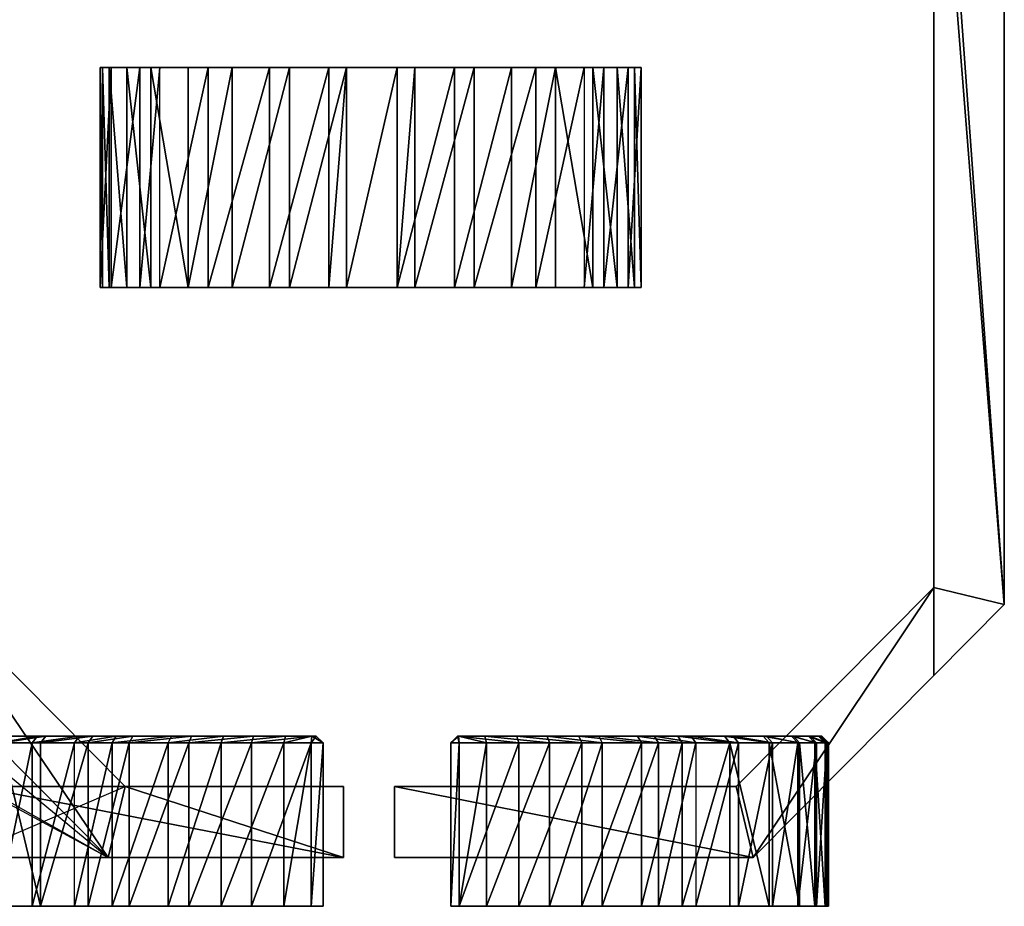
# Model space of a CAD drawing. Units: metres. Extents: x -0.43 to 0.61, y -1.47 to -0.43.
# Drawn here: x -0.07 to 0.61, y -1.47 to -0.86 of the extents above; entities that cross this region are included whole.
import ezdxf

# ---------------------------------------------------------------- set-up
doc = ezdxf.new("R2010")
doc.units = ezdxf.units.M

msp = doc.modelspace()

# ---------------------------------------------------------------- linework, layer by layer
for points in [[(0.559204, -0.591508, -2.009583), (0.608007, -1.261348, -2.009583), (0.559204, -0.64651, -2.009583)], [(0.608007, -0.640616, -2.009583), (0.608007, -1.261348, -2.009583), (0.559204, -0.591508, -2.009583)], [(0.559204, -0.591508, -2.53), (0.608007, -1.261348, -2.53), (0.559204, -0.591508, -2.009583)], [(0.608007, -1.261348, -2.009583), (0.608007, -1.261348, -2.53), (0.559204, -0.591508, -2.009583)], [(0.608007, -1.261348, -2.53), (0.559204, -0.591508, -2.53), (0.608007, -1.261348, -2.009583)], [(0.559204, -0.591508, -2.009583), (0.559204, -0.591508, -2.53), (0.608007, -1.261348, -2.009583)], [(0.559204, -0.591508, -4.185), (0.608007, -1.261348, -4.161667), (0.559204, -0.591508, -2.53)], [(0.608007, -1.261348, -2.53), (0.608007, -1.261348, -4.161667), (0.559204, -0.591508, -2.53)], [(0.608007, -1.261348, -4.161667), (0.559204, -0.591508, -4.185), (0.608007, -1.261348, -2.53)], [(0.559204, -0.591508, -2.53), (0.559204, -0.591508, -4.185), (0.608007, -1.261348, -2.53)], [(0.559204, -0.591508, -4.185), (0.608007, -1.261348, -4.161667), (0.559204, -0.64651, -4.185)], [(0.608007, -0.640616, -4.161667), (0.608007, -1.261348, -4.161667), (0.559204, -0.591508, -4.185)], [(0.559204, -0.64651, -2.009583), (0.608007, -1.261348, -2.009583), (0.559204, -1.249562, -2.009583)], [(0.559204, -0.64651, -2.53), (0.608007, -1.261348, -2.53), (0.559204, -0.64651, -2.009583)], [(0.608007, -1.261348, -2.009583), (0.608007, -1.261348, -2.53), (0.559204, -0.64651, -2.009583)], [(0.559204, -1.249562, -2.53), (0.559204, -0.64651, -2.53), (0.559204, -1.249562, -2.009583)], [(0.559204, -0.64651, -2.009583), (0.559204, -0.64651, -2.53), (0.559204, -1.249562, -2.009583)], [(0.608007, -1.261348, -2.53), (0.559204, -0.64651, -2.53), (0.608007, -1.261348, -2.009583)], [(0.559204, -0.64651, -2.009583), (0.559204, -0.64651, -2.53), (0.608007, -1.261348, -2.009583)], [(0.559204, -0.64651, -4.185), (0.608007, -1.261348, -4.161667), (0.559204, -0.64651, -2.53)], [(0.608007, -1.261348, -2.53), (0.608007, -1.261348, -4.161667), (0.559204, -0.64651, -2.53)], [(0.559204, -1.249562, -4.185), (0.559204, -0.64651, -4.185), (0.559204, -1.249562, -2.53)], [(0.559204, -0.64651, -2.53), (0.559204, -0.64651, -4.185), (0.559204, -1.249562, -2.53)], [(0.608007, -1.261348, -4.161667), (0.559204, -0.64651, -4.185), (0.608007, -1.261348, -2.53)], [(0.559204, -0.64651, -2.53), (0.559204, -0.64651, -4.185), (0.608007, -1.261348, -2.53)], [(0.559204, -0.64651, -4.185), (0.608007, -1.261348, -4.161667), (0.559204, -1.249562, -4.185)], [(0.608007, -0.640616, -2.53), (0.608007, -1.261348, -2.53), (0.608007, -0.640616, -2.009583)], [(0.608007, -1.261348, -2.009583), (0.608007, -1.261348, -2.53), (0.608007, -0.640616, -2.009583)], [(0.608007, -0.640616, -4.161667), (0.608007, -1.261348, -4.161667), (0.608007, -0.640616, -2.53)], [(0.608007, -1.261348, -2.53), (0.608007, -1.261348, -4.161667), (0.608007, -0.640616, -2.53)], [(-0.016995, -0.889998, -4.016726), (-0.015475, -1.042028, -2.084407), (-0.016995, -1.042028, -4.016726)], [(-0.015475, -0.889998, -2.084407), (-0.015475, -1.042028, -2.084407), (-0.016995, -0.889998, -4.016726)], [(-0.009394, -0.889998, -4.053213), (-0.016995, -1.042028, -4.016726), (-0.009394, -1.042028, -4.053213)], [(-0.016995, -0.889998, -4.016726), (-0.016995, -1.042028, -4.016726), (-0.009394, -0.889998, -4.053213)], [(-0.016995, -0.889998, -4.016726), (0.352436, -0.889998, -4.048652), (-0.009394, -0.889998, -4.053213)], [(-0.016995, -0.889998, -4.016726), (0.356997, -0.889998, -4.028888), (0.352436, -0.889998, -4.048652)], [(-0.016995, -0.889998, -4.016726), (0.356997, -0.889998, -2.084407), (0.356997, -0.889998, -4.028888)], [(-0.015475, -0.889998, -2.084407), (0.356997, -0.889998, -2.084407), (-0.016995, -0.889998, -4.016726)], [(-0.015475, -0.889998, -2.084407), (-0.010914, -1.042028, -2.064643), (-0.015475, -1.042028, -2.084407)], [(-0.010914, -0.889998, -2.064643), (-0.010914, -1.042028, -2.064643), (-0.015475, -0.889998, -2.084407)], [(-0.015475, -0.889998, -2.084407), (0.347876, -0.889998, -2.052481), (0.356997, -0.889998, -2.084407)], [(-0.010914, -0.889998, -2.064643), (0.347876, -0.889998, -2.052481), (-0.015475, -0.889998, -2.084407)], [(-0.010914, -0.889998, -2.064643), (0.001248, -1.042028, -2.035757), (-0.010914, -1.042028, -2.064643)], [(0.001248, -0.889998, -2.035757), (0.001248, -1.042028, -2.035757), (-0.010914, -0.889998, -2.064643)], [(0.001248, -0.889998, -2.035757), (0.347876, -0.889998, -2.052481), (-0.010914, -0.889998, -2.064643)], [(0.01037, -0.889998, -4.09426), (-0.009394, -1.042028, -4.053213), (0.01037, -1.042028, -4.09426)], [(-0.009394, -0.889998, -4.053213), (-0.009394, -1.042028, -4.053213), (0.01037, -0.889998, -4.09426)], [(-0.009394, -0.889998, -4.053213), (0.340274, -0.889998, -4.077538), (0.01037, -0.889998, -4.09426)], [(-0.009394, -0.889998, -4.053213), (0.352436, -0.889998, -4.048652), (0.340274, -0.889998, -4.077538)], [(0.001248, -0.889998, -2.035757), (0.017971, -1.042028, -2.008392), (0.001248, -1.042028, -2.035757)], [(0.017971, -0.889998, -2.008392), (0.017971, -1.042028, -2.008392), (0.001248, -0.889998, -2.035757)], [(0.001248, -0.889998, -2.035757), (0.331152, -0.889998, -2.019034), (0.347876, -0.889998, -2.052481)], [(0.017971, -0.889998, -2.008392), (0.331152, -0.889998, -2.019034), (0.001248, -0.889998, -2.035757)], [(0.024052, -0.889998, -4.112504), (0.01037, -1.042028, -4.09426), (0.024052, -1.042028, -4.112504)], [(0.01037, -0.889998, -4.09426), (0.01037, -1.042028, -4.09426), (0.024052, -0.889998, -4.112504)], [(0.01037, -0.889998, -4.09426), (0.323551, -0.889998, -4.104903), (0.024052, -0.889998, -4.112504)], [(0.01037, -0.889998, -4.09426), (0.340274, -0.889998, -4.077538), (0.323551, -0.889998, -4.104903)], [(0.017971, -0.889998, -2.008392), (0.043816, -1.042028, -1.981027), (0.017971, -1.042028, -2.008392)], [(0.043816, -0.889998, -1.981027), (0.043816, -1.042028, -1.981027), (0.017971, -0.889998, -2.008392)], [(0.017971, -0.889998, -2.008392), (0.317469, -0.889998, -2.00079), (0.331152, -0.889998, -2.019034)], [(0.043816, -0.889998, -1.981027), (0.317469, -0.889998, -2.00079), (0.017971, -0.889998, -2.008392)], [(0.024052, -1.042028, -4.112504), (0.057499, -0.889998, -4.14291), (0.057499, -1.042028, -4.14291)], [(0.024052, -0.889998, -4.112504), (0.057499, -0.889998, -4.14291), (0.024052, -1.042028, -4.112504)], [(0.024052, -0.889998, -4.112504), (0.297706, -0.889998, -4.132268), (0.057499, -0.889998, -4.14291)], [(0.024052, -0.889998, -4.112504), (0.323551, -0.889998, -4.104903), (0.297706, -0.889998, -4.132268)], [(0.043816, -1.042028, -1.981027), (0.074222, -0.889998, -1.959743), (0.074222, -1.042028, -1.959743)], [(0.043816, -0.889998, -1.981027), (0.074222, -0.889998, -1.959743), (0.043816, -1.042028, -1.981027)], [(0.043816, -0.889998, -1.981027), (0.284023, -0.889998, -1.970384), (0.317469, -0.889998, -2.00079)], [(0.074222, -0.889998, -1.959743), (0.284023, -0.889998, -1.970384), (0.043816, -0.889998, -1.981027)], [(0.057499, -1.042028, -4.14291), (0.100067, -0.889998, -4.165715), (0.100067, -1.042028, -4.165715)], [(0.057499, -0.889998, -4.14291), (0.100067, -0.889998, -4.165715), (0.057499, -1.042028, -4.14291)], [(0.057499, -0.889998, -4.14291), (0.2673, -0.889998, -4.153553), (0.100067, -0.889998, -4.165715)], [(0.057499, -0.889998, -4.14291), (0.297706, -0.889998, -4.132268), (0.2673, -0.889998, -4.153553)], [(0.074222, -1.042028, -1.959743), (0.11375, -0.889998, -1.943019), (0.11375, -1.042028, -1.943019)], [(0.074222, -0.889998, -1.959743), (0.11375, -0.889998, -1.943019), (0.074222, -1.042028, -1.959743)], [(0.074222, -0.889998, -1.959743), (0.241455, -0.889998, -1.94758), (0.284023, -0.889998, -1.970384)], [(0.11375, -0.889998, -1.943019), (0.241455, -0.889998, -1.94758), (0.074222, -0.889998, -1.959743)], [(0.100067, -1.042028, -4.165715), (0.141115, -0.889998, -4.176357), (0.141115, -1.042028, -4.176357)], [(0.100067, -0.889998, -4.165715), (0.141115, -0.889998, -4.176357), (0.100067, -1.042028, -4.165715)], [(0.100067, -0.889998, -4.165715), (0.227772, -0.889998, -4.170275), (0.141115, -0.889998, -4.176357)], [(0.100067, -0.889998, -4.165715), (0.2673, -0.889998, -4.153553), (0.227772, -0.889998, -4.170275)], [(0.11375, -1.042028, -1.943019), (0.153277, -0.889998, -1.935418), (0.153277, -1.042028, -1.935418)], [(0.11375, -0.889998, -1.943019), (0.153277, -0.889998, -1.935418), (0.11375, -1.042028, -1.943019)], [(0.11375, -0.889998, -1.943019), (0.200407, -0.889998, -1.936938), (0.241455, -0.889998, -1.94758)], [(0.153277, -0.889998, -1.935418), (0.200407, -0.889998, -1.936938), (0.11375, -0.889998, -1.943019)], [(0.141115, -1.042028, -4.176357), (0.153277, -0.889998, -4.177877), (0.153277, -1.042028, -4.177877)], [(0.141115, -0.889998, -4.176357), (0.153277, -0.889998, -4.177877), (0.141115, -1.042028, -4.176357)], [(0.141115, -0.889998, -4.176357), (0.227772, -0.889998, -4.170275), (0.153277, -0.889998, -4.177877)], [(0.153277, -1.042028, -1.935418), (0.188244, -0.889998, -1.935418), (0.188244, -1.042028, -1.935418)], [(0.153277, -0.889998, -1.935418), (0.188244, -0.889998, -1.935418), (0.153277, -1.042028, -1.935418)], [(0.153277, -1.042028, -4.177877), (0.188244, -0.889998, -4.177877), (0.188244, -1.042028, -4.177877)], [(0.153277, -0.889998, -4.177877), (0.188244, -0.889998, -4.177877), (0.153277, -1.042028, -4.177877)], [(0.153277, -0.889998, -4.177877), (0.227772, -0.889998, -4.170275), (0.188244, -0.889998, -4.177877)], [(0.153277, -0.889998, -1.935418), (0.188244, -0.889998, -1.935418), (0.200407, -0.889998, -1.936938)], [(0.188244, -1.042028, -1.935418), (0.200407, -0.889998, -1.936938), (0.200407, -1.042028, -1.936938)], [(0.188244, -0.889998, -1.935418), (0.200407, -0.889998, -1.936938), (0.188244, -1.042028, -1.935418)], [(0.188244, -1.042028, -4.177877), (0.227772, -0.889998, -4.170275), (0.227772, -1.042028, -4.170275)], [(0.188244, -0.889998, -4.177877), (0.227772, -0.889998, -4.170275), (0.188244, -1.042028, -4.177877)], [(0.200407, -1.042028, -1.936938), (0.241455, -0.889998, -1.94758), (0.241455, -1.042028, -1.94758)], [(0.200407, -0.889998, -1.936938), (0.241455, -0.889998, -1.94758), (0.200407, -1.042028, -1.936938)], [(0.227772, -1.042028, -4.170275), (0.2673, -0.889998, -4.153553), (0.2673, -1.042028, -4.153553)], [(0.227772, -0.889998, -4.170275), (0.2673, -0.889998, -4.153553), (0.227772, -1.042028, -4.170275)], [(0.241455, -1.042028, -1.94758), (0.284023, -0.889998, -1.970384), (0.284023, -1.042028, -1.970384)], [(0.241455, -0.889998, -1.94758), (0.284023, -0.889998, -1.970384), (0.241455, -1.042028, -1.94758)], [(0.2673, -1.042028, -4.153553), (0.297706, -0.889998, -4.132268), (0.297706, -1.042028, -4.132268)], [(0.2673, -0.889998, -4.153553), (0.297706, -0.889998, -4.132268), (0.2673, -1.042028, -4.153553)], [(0.284023, -1.042028, -1.970384), (0.317469, -0.889998, -2.00079), (0.317469, -1.042028, -2.00079)], [(0.284023, -0.889998, -1.970384), (0.317469, -0.889998, -2.00079), (0.284023, -1.042028, -1.970384)], [(0.297706, -0.889998, -4.132268), (0.323551, -1.042028, -4.104903), (0.297706, -1.042028, -4.132268)], [(0.323551, -0.889998, -4.104903), (0.323551, -1.042028, -4.104903), (0.297706, -0.889998, -4.132268)], [(0.331152, -0.889998, -2.019034), (0.317469, -1.042028, -2.00079), (0.331152, -1.042028, -2.019034)], [(0.317469, -0.889998, -2.00079), (0.317469, -1.042028, -2.00079), (0.331152, -0.889998, -2.019034)], [(0.323551, -0.889998, -4.104903), (0.340274, -1.042028, -4.077538), (0.323551, -1.042028, -4.104903)], [(0.340274, -0.889998, -4.077538), (0.340274, -1.042028, -4.077538), (0.323551, -0.889998, -4.104903)], [(0.347876, -0.889998, -2.052481), (0.331152, -1.042028, -2.019034), (0.347876, -1.042028, -2.052481)], [(0.331152, -0.889998, -2.019034), (0.331152, -1.042028, -2.019034), (0.347876, -0.889998, -2.052481)], [(0.340274, -0.889998, -4.077538), (0.352436, -1.042028, -4.048652), (0.340274, -1.042028, -4.077538)], [(0.352436, -0.889998, -4.048652), (0.352436, -1.042028, -4.048652), (0.340274, -0.889998, -4.077538)], [(0.356997, -0.889998, -2.084407), (0.347876, -1.042028, -2.052481), (0.356997, -1.042028, -2.084407)], [(0.347876, -0.889998, -2.052481), (0.347876, -1.042028, -2.052481), (0.356997, -0.889998, -2.084407)], [(0.352436, -0.889998, -4.048652), (0.356997, -1.042028, -4.028888), (0.352436, -1.042028, -4.048652)], [(0.356997, -0.889998, -4.028888), (0.356997, -1.042028, -4.028888), (0.352436, -0.889998, -4.048652)], [(0.356997, -0.889998, -4.028888), (0.356997, -1.042028, -2.084407), (0.356997, -1.042028, -4.028888)], [(0.356997, -0.889998, -2.084407), (0.356997, -1.042028, -2.084407), (0.356997, -0.889998, -4.028888)], [(-0.016995, -1.042028, -4.016726), (0.352436, -1.042028, -4.048652), (-0.009394, -1.042028, -4.053213)], [(-0.016995, -1.042028, -4.016726), (0.356997, -1.042028, -4.028888), (0.352436, -1.042028, -4.048652)], [(-0.016995, -1.042028, -4.016726), (0.356997, -1.042028, -2.084407), (0.356997, -1.042028, -4.028888)], [(-0.015475, -1.042028, -2.084407), (0.356997, -1.042028, -2.084407), (-0.016995, -1.042028, -4.016726)], [(-0.015475, -1.042028, -2.084407), (0.347876, -1.042028, -2.052481), (0.356997, -1.042028, -2.084407)], [(-0.010914, -1.042028, -2.064643), (0.347876, -1.042028, -2.052481), (-0.015475, -1.042028, -2.084407)], [(0.001248, -1.042028, -2.035757), (0.347876, -1.042028, -2.052481), (-0.010914, -1.042028, -2.064643)], [(-0.009394, -1.042028, -4.053213), (0.340274, -1.042028, -4.077538), (0.01037, -1.042028, -4.09426)], [(-0.009394, -1.042028, -4.053213), (0.352436, -1.042028, -4.048652), (0.340274, -1.042028, -4.077538)], [(0.001248, -1.042028, -2.035757), (0.331152, -1.042028, -2.019034), (0.347876, -1.042028, -2.052481)], [(0.017971, -1.042028, -2.008392), (0.331152, -1.042028, -2.019034), (0.001248, -1.042028, -2.035757)], [(0.01037, -1.042028, -4.09426), (0.323551, -1.042028, -4.104903), (0.024052, -1.042028, -4.112504)], [(0.01037, -1.042028, -4.09426), (0.340274, -1.042028, -4.077538), (0.323551, -1.042028, -4.104903)], [(0.017971, -1.042028, -2.008392), (0.317469, -1.042028, -2.00079), (0.331152, -1.042028, -2.019034)], [(0.043816, -1.042028, -1.981027), (0.317469, -1.042028, -2.00079), (0.017971, -1.042028, -2.008392)], [(0.024052, -1.042028, -4.112504), (0.297706, -1.042028, -4.132268), (0.057499, -1.042028, -4.14291)], [(0.024052, -1.042028, -4.112504), (0.323551, -1.042028, -4.104903), (0.297706, -1.042028, -4.132268)], [(0.043816, -1.042028, -1.981027), (0.284023, -1.042028, -1.970384), (0.317469, -1.042028, -2.00079)], [(0.074222, -1.042028, -1.959743), (0.284023, -1.042028, -1.970384), (0.043816, -1.042028, -1.981027)], [(0.057499, -1.042028, -4.14291), (0.2673, -1.042028, -4.153553), (0.100067, -1.042028, -4.165715)], [(0.057499, -1.042028, -4.14291), (0.297706, -1.042028, -4.132268), (0.2673, -1.042028, -4.153553)], [(0.074222, -1.042028, -1.959743), (0.241455, -1.042028, -1.94758), (0.284023, -1.042028, -1.970384)], [(0.11375, -1.042028, -1.943019), (0.241455, -1.042028, -1.94758), (0.074222, -1.042028, -1.959743)], [(0.100067, -1.042028, -4.165715), (0.227772, -1.042028, -4.170275), (0.141115, -1.042028, -4.176357)], [(0.100067, -1.042028, -4.165715), (0.2673, -1.042028, -4.153553), (0.227772, -1.042028, -4.170275)], [(0.11375, -1.042028, -1.943019), (0.200407, -1.042028, -1.936938), (0.241455, -1.042028, -1.94758)], [(0.153277, -1.042028, -1.935418), (0.200407, -1.042028, -1.936938), (0.11375, -1.042028, -1.943019)], [(0.141115, -1.042028, -4.176357), (0.227772, -1.042028, -4.170275), (0.153277, -1.042028, -4.177877)], [(0.153277, -1.042028, -4.177877), (0.227772, -1.042028, -4.170275), (0.188244, -1.042028, -4.177877)], [(0.153277, -1.042028, -1.935418), (0.188244, -1.042028, -1.935418), (0.200407, -1.042028, -1.936938)], [(-0.11427, -1.436174, -2.53), (-0.24506, -1.243669, -2.53), (-0.011548, -1.436174, -2.251667)], [(-0.142338, -1.243669, -2.251667), (-0.24506, -1.243669, -2.53), (-0.011548, -1.436174, -2.251667)], [(-0.142338, -1.243669, -2.251667), (-0.011548, -1.436174, -2.251667), (-0.142338, -1.304563, -2.251667)], [(0.000165, -1.387065, -2.251667), (-0.011548, -1.436174, -2.251667), (-0.142338, -1.243669, -2.251667)], [(-0.011548, -1.436174, -2.251667), (-0.11427, -1.436174, -2.53), (-0.142338, -1.243669, -2.251667)], [(0.000165, -1.387065, -2.251667), (-0.102557, -1.387065, -2.53), (-0.142338, -1.243669, -2.251667)], [(0.559204, -1.249562, -2.009583), (0.43427, -1.436174, -2.097083), (0.422558, -1.387065, -2.097083)], [(0.422558, -1.387065, -2.53), (0.559204, -1.249562, -2.53), (0.422558, -1.387065, -2.097083)], [(0.559204, -1.249562, -2.009583), (0.559204, -1.249562, -2.53), (0.422558, -1.387065, -2.097083)], [(0.422558, -1.387065, -4.266667), (0.559204, -1.249562, -4.185), (0.422558, -1.387065, -2.53)], [(0.559204, -1.249562, -2.53), (0.559204, -1.249562, -4.185), (0.422558, -1.387065, -2.53)], [(0.559204, -1.249562, -4.185), (0.43427, -1.436174, -4.266667), (0.422558, -1.387065, -4.266667)], [(0.559204, -1.249562, -2.009583), (0.559204, -1.310456, -2.009583), (0.43427, -1.436174, -2.097083)], [(0.559204, -1.249562, -2.53), (0.43427, -1.436174, -2.53), (0.559204, -1.249562, -2.009583)], [(0.43427, -1.436174, -2.097083), (0.43427, -1.436174, -2.53), (0.559204, -1.249562, -2.009583)], [(0.43427, -1.436174, -2.53), (0.559204, -1.249562, -2.53), (0.43427, -1.436174, -2.097083)], [(0.559204, -1.249562, -2.009583), (0.559204, -1.249562, -2.53), (0.43427, -1.436174, -2.097083)], [(0.559204, -1.249562, -4.185), (0.43427, -1.436174, -4.266667), (0.559204, -1.249562, -2.53)], [(0.43427, -1.436174, -2.53), (0.43427, -1.436174, -4.266667), (0.559204, -1.249562, -2.53)], [(0.43427, -1.436174, -4.266667), (0.559204, -1.249562, -4.185), (0.43427, -1.436174, -2.53)], [(0.559204, -1.249562, -2.53), (0.559204, -1.249562, -4.185), (0.43427, -1.436174, -2.53)], [(0.559204, -1.249562, -4.185), (0.559204, -1.310456, -4.185), (0.43427, -1.436174, -4.266667)], [(0.559204, -1.249562, -2.009583), (0.608007, -1.261348, -2.009583), (0.559204, -1.310456, -2.009583)], [(0.559204, -1.249562, -2.53), (0.608007, -1.261348, -2.53), (0.559204, -1.249562, -2.009583)], [(0.608007, -1.261348, -2.009583), (0.608007, -1.261348, -2.53), (0.559204, -1.249562, -2.009583)], [(0.559204, -1.310456, -2.53), (0.559204, -1.249562, -2.53), (0.559204, -1.310456, -2.009583)], [(0.559204, -1.249562, -2.009583), (0.559204, -1.249562, -2.53), (0.559204, -1.310456, -2.009583)], [(0.608007, -1.261348, -2.53), (0.559204, -1.249562, -2.53), (0.608007, -1.261348, -2.009583)], [(0.559204, -1.249562, -2.009583), (0.559204, -1.249562, -2.53), (0.608007, -1.261348, -2.009583)], [(0.559204, -1.249562, -2.53), (0.559204, -1.310456, -2.53), (0.559204, -1.249562, -2.009583)], [(0.559204, -1.310456, -2.009583), (0.559204, -1.310456, -2.53), (0.559204, -1.249562, -2.009583)], [(0.559204, -1.249562, -4.185), (0.608007, -1.261348, -4.161667), (0.559204, -1.249562, -2.53)], [(0.608007, -1.261348, -2.53), (0.608007, -1.261348, -4.161667), (0.559204, -1.249562, -2.53)], [(0.559204, -1.310456, -4.185), (0.559204, -1.249562, -4.185), (0.559204, -1.310456, -2.53)], [(0.559204, -1.249562, -2.53), (0.559204, -1.249562, -4.185), (0.559204, -1.310456, -2.53)], [(0.608007, -1.261348, -4.161667), (0.559204, -1.249562, -4.185), (0.608007, -1.261348, -2.53)], [(0.559204, -1.249562, -2.53), (0.559204, -1.249562, -4.185), (0.608007, -1.261348, -2.53)], [(0.559204, -1.249562, -4.185), (0.559204, -1.310456, -4.185), (0.559204, -1.249562, -2.53)], [(0.559204, -1.310456, -2.53), (0.559204, -1.310456, -4.185), (0.559204, -1.249562, -2.53)], [(0.559204, -1.249562, -4.185), (0.608007, -1.261348, -4.161667), (0.559204, -1.310456, -4.185)], [(0.608007, -1.261348, -2.53), (0.559204, -1.310456, -2.53), (0.608007, -1.261348, -2.009583)], [(0.559204, -1.310456, -2.009583), (0.559204, -1.310456, -2.53), (0.608007, -1.261348, -2.009583)], [(0.608007, -1.261348, -4.161667), (0.559204, -1.310456, -4.185), (0.608007, -1.261348, -2.53)], [(0.559204, -1.310456, -2.53), (0.559204, -1.310456, -4.185), (0.608007, -1.261348, -2.53)], [(-0.11427, -1.436174, -2.53), (-0.24506, -1.304563, -2.53), (-0.011548, -1.436174, -2.251667)], [(-0.142338, -1.304563, -2.251667), (-0.24506, -1.304563, -2.53), (-0.011548, -1.436174, -2.251667)], [(0.559204, -1.310456, -2.53), (0.43427, -1.436174, -2.53), (0.559204, -1.310456, -2.009583)], [(0.43427, -1.436174, -2.097083), (0.43427, -1.436174, -2.53), (0.559204, -1.310456, -2.009583)], [(0.559204, -1.310456, -4.185), (0.43427, -1.436174, -4.266667), (0.559204, -1.310456, -2.53)], [(0.43427, -1.436174, -2.53), (0.43427, -1.436174, -4.266667), (0.559204, -1.310456, -2.53)], [(0.132346, -1.352337, -1.829275), (-0.1218, -1.352337, -2.129126), (-0.119505, -1.352337, -2.15093)], [(0.132346, -1.352337, -1.829275), (-0.12064, -1.352337, -2.081568), (-0.1218, -1.352337, -2.129126)], [(0.132346, -1.352337, -1.829275), (-0.113709, -1.352337, -2.044605), (-0.12064, -1.352337, -2.081568)], [(0.132346, -1.352337, -1.829275), (-0.119505, -1.352337, -2.15093), (-0.112552, -1.352337, -2.183377)], [(0.132346, -1.352337, -1.829275), (-0.100974, -1.352337, -2.006399), (-0.113709, -1.352337, -2.044605)], [(0.132346, -1.352337, -1.829275), (-0.112552, -1.352337, -2.183377), (-0.102159, -1.352337, -2.214555)], [(0.132346, -1.352337, -1.829275), (-0.102159, -1.352337, -2.214555), (-0.081304, -1.352337, -2.255105)], [(0.132346, -1.352337, -1.829275), (-0.083622, -1.352337, -1.971694), (-0.100974, -1.352337, -2.006399)], [(-0.060493, -1.352337, -1.938158), (-0.087683, -1.357043, -1.969294), (-0.083622, -1.352337, -1.971694)], [(-0.060493, -1.352337, -1.938158), (-0.064151, -1.357043, -1.935172), (-0.087683, -1.357043, -1.969294)], [(-0.054669, -1.352337, -2.292163), (-0.08533, -1.357043, -2.257569), (-0.058268, -1.357043, -2.295221)], [(-0.081304, -1.352337, -2.255105), (-0.08533, -1.357043, -2.257569), (-0.054669, -1.352337, -2.292163)], [(0.132346, -1.352337, -1.829275), (-0.060493, -1.352337, -1.938158), (-0.083622, -1.352337, -1.971694)], [(0.132346, -1.352337, -1.829275), (-0.081304, -1.352337, -2.255105), (-0.054669, -1.352337, -2.292163)], [(-0.031494, -1.352337, -1.907999), (-0.064151, -1.357043, -1.935172), (-0.060493, -1.352337, -1.938158)], [(-0.031494, -1.352337, -1.907999), (-0.034735, -1.357043, -1.904579), (-0.064151, -1.357043, -1.935172)], [(0.132346, -1.352337, -1.829275), (-0.031494, -1.352337, -1.907999), (-0.060493, -1.352337, -1.938158)], [(-0.02223, -1.352337, -2.324602), (-0.058268, -1.357043, -2.295221), (-0.025322, -1.357043, -2.328166)], [(-0.054669, -1.352337, -2.292163), (-0.058268, -1.357043, -2.295221), (-0.02223, -1.352337, -2.324602)], [(0.132346, -1.352337, -1.829275), (-0.054669, -1.352337, -2.292163), (-0.02223, -1.352337, -2.324602)], [(-0.006033, -1.352337, -1.88601), (-0.034735, -1.357043, -1.904579), (-0.031494, -1.352337, -1.907999)], [(-0.006033, -1.352337, -1.88601), (-0.008849, -1.357043, -1.882223), (-0.034735, -1.357043, -1.904579)], [(0.132346, -1.352337, -1.829275), (-0.006033, -1.352337, -1.88601), (-0.031494, -1.352337, -1.907999)], [(0.005506, -1.352337, -2.345405), (-0.025322, -1.357043, -2.328166), (0.002917, -1.357043, -2.349346)], [(-0.02223, -1.352337, -2.324602), (-0.025322, -1.357043, -2.328166), (0.005506, -1.352337, -2.345405)], [(0.132346, -1.352337, -1.829275), (-0.02223, -1.352337, -2.324602), (0.005506, -1.352337, -2.345405)], [(0.032223, -1.352337, -1.861665), (-0.008849, -1.357043, -1.882223), (-0.006033, -1.352337, -1.88601)], [(0.032223, -1.352337, -1.861665), (0.02998, -1.357043, -1.857514), (-0.008849, -1.357043, -1.882223)], [(0.132346, -1.352337, -1.829275), (0.032223, -1.352337, -1.861665), (-0.006033, -1.352337, -1.88601)], [(0.046112, -1.352337, -2.368608), (0.002917, -1.357043, -2.349346), (0.044099, -1.357043, -2.372879)], [(0.005506, -1.352337, -2.345405), (0.002917, -1.357043, -2.349346), (0.046112, -1.352337, -2.368608)], [(0.132346, -1.352337, -1.829275), (0.005506, -1.352337, -2.345405), (0.046112, -1.352337, -2.368608)], [(0.068102, -1.352337, -1.845462), (0.02998, -1.357043, -1.857514), (0.032223, -1.352337, -1.861665)], [(0.068102, -1.352337, -1.845462), (0.066455, -1.357043, -1.841041), (0.02998, -1.357043, -1.857514)], [(0.132346, -1.352337, -1.829275), (0.068102, -1.352337, -1.845462), (0.032223, -1.352337, -1.861665)], [(0.088998, -1.352337, -2.384835), (0.044099, -1.357043, -2.372879), (0.087634, -1.357043, -2.389351)], [(0.046112, -1.352337, -2.368608), (0.044099, -1.357043, -2.372879), (0.088998, -1.352337, -2.384835)], [(0.132346, -1.352337, -1.829275), (0.046112, -1.352337, -2.368608), (0.088998, -1.352337, -2.384835)], [(0.111098, -1.352337, -1.832679), (0.066455, -1.357043, -1.841041), (0.068102, -1.352337, -1.845462)], [(0.111098, -1.352337, -1.832679), (0.10999, -1.357043, -1.828098), (0.066455, -1.357043, -1.841041)], [(0.132346, -1.352337, -1.829275), (0.111098, -1.352337, -1.832679), (0.068102, -1.352337, -1.845462)], [(0.129348, -1.352337, -2.394058), (0.087634, -1.357043, -2.389351), (0.128817, -1.357043, -2.398764)], [(0.088998, -1.352337, -2.384835), (0.087634, -1.357043, -2.389351), (0.129348, -1.352337, -2.394058)], [(0.132346, -1.352337, -2.394058), (0.088998, -1.352337, -2.384835), (0.129348, -1.352337, -2.394058)], [(0.132346, -1.352337, -1.829275), (0.088998, -1.352337, -2.384835), (0.132346, -1.352337, -2.394058)], [(0.129254, -1.352337, -1.829275), (0.10999, -1.357043, -1.828098), (0.111098, -1.352337, -1.832679)], [(0.128817, -1.357043, -1.824568), (0.10999, -1.357043, -1.828098), (0.129254, -1.352337, -1.829275)], [(0.132346, -1.352337, -1.829275), (0.129254, -1.352337, -1.829275), (0.111098, -1.352337, -1.832679)], [(0.132346, -1.352337, -1.829275), (0.128817, -1.357043, -1.824568), (0.129254, -1.352337, -1.829275)], [(0.137053, -1.357043, -1.824568), (0.128817, -1.357043, -1.824568), (0.132346, -1.352337, -1.829275)], [(0.137053, -1.357043, -2.398764), (0.129348, -1.352337, -2.394058), (0.128817, -1.357043, -2.398764)], [(0.132346, -1.352337, -2.394058), (0.129348, -1.352337, -2.394058), (0.137053, -1.357043, -2.398764)], [(0.137053, -1.357043, -1.824568), (0.132346, -1.352337, -2.394058), (0.137053, -1.357043, -2.398764)], [(0.137053, -1.357043, -1.824568), (0.132346, -1.352337, -1.829275), (0.132346, -1.352337, -2.394058)], [(0.230652, -1.352337, -1.829275), (0.2253, -1.357043, -1.824568), (0.230007, -1.352337, -1.829275)], [(0.231183, -1.357043, -1.824568), (0.2253, -1.357043, -1.824568), (0.230652, -1.352337, -1.829275)], [(0.231183, -1.357043, -2.398764), (0.230007, -1.352337, -2.394058), (0.2253, -1.357043, -2.398764)], [(0.230007, -1.352337, -2.394058), (0.2253, -1.357043, -1.824568), (0.2253, -1.357043, -2.398764)], [(0.230007, -1.352337, -1.829275), (0.2253, -1.357043, -1.824568), (0.230007, -1.352337, -2.394058)], [(0.230746, -1.352337, -2.394058), (0.230007, -1.352337, -1.829275), (0.230007, -1.352337, -2.394058)], [(0.248902, -1.352337, -2.390654), (0.230007, -1.352337, -1.829275), (0.230746, -1.352337, -2.394058)], [(0.291898, -1.352337, -2.377871), (0.230007, -1.352337, -1.829275), (0.248902, -1.352337, -2.390654)], [(0.327777, -1.352337, -2.361668), (0.230007, -1.352337, -1.829275), (0.291898, -1.352337, -2.377871)], [(0.366033, -1.352337, -2.337323), (0.230007, -1.352337, -1.829275), (0.327777, -1.352337, -2.361668)], [(0.391494, -1.352337, -2.315334), (0.230007, -1.352337, -1.829275), (0.366033, -1.352337, -2.337323)], [(0.420494, -1.352337, -2.285174), (0.230007, -1.352337, -1.829275), (0.391494, -1.352337, -2.315334)], [(0.443622, -1.352337, -2.251639), (0.230007, -1.352337, -1.829275), (0.420494, -1.352337, -2.285174)], [(0.460974, -1.352337, -2.216934), (0.230007, -1.352337, -1.829275), (0.443622, -1.352337, -2.251639)], [(0.473709, -1.352337, -2.178728), (0.230007, -1.352337, -1.829275), (0.460974, -1.352337, -2.216934)], [(0.48064, -1.352337, -2.141764), (0.230007, -1.352337, -1.829275), (0.473709, -1.352337, -2.178728)], [(0.4818, -1.352337, -2.094207), (0.230007, -1.352337, -1.829275), (0.48064, -1.352337, -2.141764)], [(0.479505, -1.352337, -2.072402), (0.230007, -1.352337, -1.829275), (0.4818, -1.352337, -2.094207)], [(0.472552, -1.352337, -2.039956), (0.230007, -1.352337, -1.829275), (0.479505, -1.352337, -2.072402)], [(0.462159, -1.352337, -2.008777), (0.230007, -1.352337, -1.829275), (0.472552, -1.352337, -2.039956)], [(0.441305, -1.352337, -1.968227), (0.230007, -1.352337, -1.829275), (0.462159, -1.352337, -2.008777)], [(0.414669, -1.352337, -1.931169), (0.230007, -1.352337, -1.829275), (0.441305, -1.352337, -1.968227)], [(0.382231, -1.352337, -1.898731), (0.230007, -1.352337, -1.829275), (0.414669, -1.352337, -1.931169)], [(0.354494, -1.352337, -1.877928), (0.230007, -1.352337, -1.829275), (0.382231, -1.352337, -1.898731)], [(0.313888, -1.352337, -1.854725), (0.230007, -1.352337, -1.829275), (0.354494, -1.352337, -1.877928)], [(0.271002, -1.352337, -1.838498), (0.230007, -1.352337, -1.829275), (0.313888, -1.352337, -1.854725)], [(0.230652, -1.352337, -1.829275), (0.230007, -1.352337, -1.829275), (0.271002, -1.352337, -1.838498)], [(0.230746, -1.352337, -2.394058), (0.230007, -1.352337, -2.394058), (0.231183, -1.357043, -2.398764)], [(0.272366, -1.357043, -1.833981), (0.230652, -1.352337, -1.829275), (0.271002, -1.352337, -1.838498)], [(0.231183, -1.357043, -1.824568), (0.230652, -1.352337, -1.829275), (0.272366, -1.357043, -1.833981)], [(0.25001, -1.357043, -2.395235), (0.230746, -1.352337, -2.394058), (0.231183, -1.357043, -2.398764)], [(0.248902, -1.352337, -2.390654), (0.230746, -1.352337, -2.394058), (0.25001, -1.357043, -2.395235)], [(0.293545, -1.357043, -2.382292), (0.248902, -1.352337, -2.390654), (0.25001, -1.357043, -2.395235)], [(0.293545, -1.357043, -2.382292), (0.291898, -1.352337, -2.377871), (0.248902, -1.352337, -2.390654)], [(0.315901, -1.357043, -1.850454), (0.271002, -1.352337, -1.838498), (0.313888, -1.352337, -1.854725)], [(0.272366, -1.357043, -1.833981), (0.271002, -1.352337, -1.838498), (0.315901, -1.357043, -1.850454)], [(0.33002, -1.357043, -2.365819), (0.291898, -1.352337, -2.377871), (0.293545, -1.357043, -2.382292)], [(0.33002, -1.357043, -2.365819), (0.327777, -1.352337, -2.361668), (0.291898, -1.352337, -2.377871)], [(0.357083, -1.357043, -1.873987), (0.313888, -1.352337, -1.854725), (0.354494, -1.352337, -1.877928)], [(0.315901, -1.357043, -1.850454), (0.313888, -1.352337, -1.854725), (0.357083, -1.357043, -1.873987)], [(0.368849, -1.357043, -2.34111), (0.327777, -1.352337, -2.361668), (0.33002, -1.357043, -2.365819)], [(0.368849, -1.357043, -2.34111), (0.366033, -1.352337, -2.337323), (0.327777, -1.352337, -2.361668)], [(0.385322, -1.357043, -1.895166), (0.354494, -1.352337, -1.877928), (0.382231, -1.352337, -1.898731)], [(0.357083, -1.357043, -1.873987), (0.354494, -1.352337, -1.877928), (0.385322, -1.357043, -1.895166)], [(0.394735, -1.357043, -2.318753), (0.366033, -1.352337, -2.337323), (0.368849, -1.357043, -2.34111)], [(0.394735, -1.357043, -2.318753), (0.391494, -1.352337, -2.315334), (0.366033, -1.352337, -2.337323)], [(0.418268, -1.357043, -1.928112), (0.382231, -1.352337, -1.898731), (0.414669, -1.352337, -1.931169)], [(0.385322, -1.357043, -1.895166), (0.382231, -1.352337, -1.898731), (0.418268, -1.357043, -1.928112)], [(0.424151, -1.357043, -2.288161), (0.391494, -1.352337, -2.315334), (0.394735, -1.357043, -2.318753)], [(0.424151, -1.357043, -2.288161), (0.420494, -1.352337, -2.285174), (0.391494, -1.352337, -2.315334)], [(0.44533, -1.357043, -1.965764), (0.414669, -1.352337, -1.931169), (0.441305, -1.352337, -1.968227)], [(0.418268, -1.357043, -1.928112), (0.414669, -1.352337, -1.931169), (0.44533, -1.357043, -1.965764)], [(0.447684, -1.357043, -2.254039), (0.420494, -1.352337, -2.285174), (0.424151, -1.357043, -2.288161)], [(0.447684, -1.357043, -2.254039), (0.443622, -1.352337, -2.251639), (0.420494, -1.352337, -2.285174)], [(0.46651, -1.357043, -2.006946), (0.441305, -1.352337, -1.968227), (0.462159, -1.352337, -2.008777)], [(0.44533, -1.357043, -1.965764), (0.441305, -1.352337, -1.968227), (0.46651, -1.357043, -2.006946)], [(0.465333, -1.357043, -2.21874), (0.443622, -1.352337, -2.251639), (0.447684, -1.357043, -2.254039)], [(0.465333, -1.357043, -2.21874), (0.460974, -1.352337, -2.216934), (0.443622, -1.352337, -2.251639)], [(0.478276, -1.357043, -2.179911), (0.460974, -1.352337, -2.216934), (0.465333, -1.357043, -2.21874)], [(0.478276, -1.357043, -2.179911), (0.473709, -1.352337, -2.178728), (0.460974, -1.352337, -2.216934)], [(0.477099, -1.357043, -2.038715), (0.462159, -1.352337, -2.008777), (0.472552, -1.352337, -2.039956)], [(0.46651, -1.357043, -2.006946), (0.462159, -1.352337, -2.008777), (0.477099, -1.357043, -2.038715)], [(0.484159, -1.357043, -2.071661), (0.472552, -1.352337, -2.039956), (0.479505, -1.352337, -2.072402)], [(0.477099, -1.357043, -2.038715), (0.472552, -1.352337, -2.039956), (0.484159, -1.357043, -2.071661)], [(0.485336, -1.357043, -2.142259), (0.473709, -1.352337, -2.178728), (0.478276, -1.357043, -2.179911)], [(0.485336, -1.357043, -2.142259), (0.48064, -1.352337, -2.141764), (0.473709, -1.352337, -2.178728)], [(0.486512, -1.357043, -2.094017), (0.479505, -1.352337, -2.072402), (0.4818, -1.352337, -2.094207)], [(0.484159, -1.357043, -2.071661), (0.479505, -1.352337, -2.072402), (0.486512, -1.357043, -2.094017)], [(0.486512, -1.357043, -2.094017), (0.48064, -1.352337, -2.141764), (0.485336, -1.357043, -2.142259)], [(0.486512, -1.357043, -2.094017), (0.4818, -1.352337, -2.094207), (0.48064, -1.352337, -2.141764)], [(-0.087683, -1.47, -1.969294), (-0.064151, -1.357043, -1.935172), (-0.087683, -1.357043, -1.969294)], [(-0.064151, -1.47, -1.935172), (-0.064151, -1.357043, -1.935172), (-0.087683, -1.47, -1.969294)], [(-0.058268, -1.47, -2.295221), (-0.08533, -1.357043, -2.257569), (-0.058268, -1.357043, -2.295221)], [(-0.08533, -1.47, -2.257569), (-0.08533, -1.357043, -2.257569), (-0.058268, -1.47, -2.295221)], [(-0.064151, -1.47, -1.935172), (-0.034735, -1.357043, -1.904579), (-0.064151, -1.357043, -1.935172)], [(-0.034735, -1.47, -1.904579), (-0.034735, -1.357043, -1.904579), (-0.064151, -1.47, -1.935172)], [(-0.025322, -1.357043, -2.328166), (-0.058268, -1.47, -2.295221), (-0.058268, -1.357043, -2.295221)], [(-0.025322, -1.47, -2.328166), (-0.058268, -1.47, -2.295221), (-0.025322, -1.357043, -2.328166)], [(-0.008849, -1.357043, -1.882223), (-0.034735, -1.47, -1.904579), (-0.034735, -1.357043, -1.904579)], [(-0.008849, -1.47, -1.882223), (-0.034735, -1.47, -1.904579), (-0.008849, -1.357043, -1.882223)], [(0.002917, -1.357043, -2.349346), (-0.025322, -1.47, -2.328166), (-0.025322, -1.357043, -2.328166)], [(0.002917, -1.47, -2.349346), (-0.025322, -1.47, -2.328166), (0.002917, -1.357043, -2.349346)], [(0.02998, -1.357043, -1.857514), (-0.008849, -1.47, -1.882223), (-0.008849, -1.357043, -1.882223)], [(0.02998, -1.47, -1.857514), (-0.008849, -1.47, -1.882223), (0.02998, -1.357043, -1.857514)], [(0.044099, -1.357043, -2.372879), (0.002917, -1.47, -2.349346), (0.002917, -1.357043, -2.349346)], [(0.044099, -1.47, -2.372879), (0.002917, -1.47, -2.349346), (0.044099, -1.357043, -2.372879)], [(0.066455, -1.357043, -1.841041), (0.02998, -1.47, -1.857514), (0.02998, -1.357043, -1.857514)], [(0.066455, -1.47, -1.841041), (0.02998, -1.47, -1.857514), (0.066455, -1.357043, -1.841041)], [(0.087634, -1.357043, -2.389351), (0.044099, -1.47, -2.372879), (0.044099, -1.357043, -2.372879)], [(0.087634, -1.47, -2.389351), (0.044099, -1.47, -2.372879), (0.087634, -1.357043, -2.389351)], [(0.10999, -1.357043, -1.828098), (0.066455, -1.47, -1.841041), (0.066455, -1.357043, -1.841041)], [(0.10999, -1.47, -1.828098), (0.066455, -1.47, -1.841041), (0.10999, -1.357043, -1.828098)], [(0.128817, -1.357043, -2.398764), (0.087634, -1.47, -2.389351), (0.087634, -1.357043, -2.389351)], [(0.128817, -1.47, -2.398764), (0.087634, -1.47, -2.389351), (0.128817, -1.357043, -2.398764)], [(0.128817, -1.357043, -1.824568), (0.10999, -1.47, -1.828098), (0.10999, -1.357043, -1.828098)], [(0.128817, -1.47, -1.824568), (0.10999, -1.47, -1.828098), (0.128817, -1.357043, -1.824568)], [(0.137053, -1.357043, -1.824568), (0.128817, -1.47, -1.824568), (0.128817, -1.357043, -1.824568)], [(0.137053, -1.47, -1.824568), (0.128817, -1.47, -1.824568), (0.137053, -1.357043, -1.824568)], [(0.137053, -1.357043, -2.398764), (0.128817, -1.47, -2.398764), (0.128817, -1.357043, -2.398764)], [(0.137053, -1.47, -2.398764), (0.128817, -1.47, -2.398764), (0.137053, -1.357043, -2.398764)], [(0.137053, -1.47, -2.398764), (0.137053, -1.357043, -1.824568), (0.137053, -1.357043, -2.398764)], [(0.137053, -1.47, -1.824568), (0.137053, -1.357043, -1.824568), (0.137053, -1.47, -2.398764)], [(0.231183, -1.357043, -1.824568), (0.2253, -1.47, -1.824568), (0.2253, -1.357043, -1.824568)], [(0.231183, -1.47, -1.824568), (0.2253, -1.47, -1.824568), (0.231183, -1.357043, -1.824568)], [(0.231183, -1.357043, -2.398764), (0.2253, -1.47, -2.398764), (0.2253, -1.357043, -2.398764)], [(0.231183, -1.47, -2.398764), (0.2253, -1.47, -2.398764), (0.231183, -1.357043, -2.398764)], [(0.2253, -1.47, -2.398764), (0.2253, -1.357043, -1.824568), (0.2253, -1.357043, -2.398764)], [(0.2253, -1.47, -1.824568), (0.2253, -1.357043, -1.824568), (0.2253, -1.47, -2.398764)], [(0.272366, -1.357043, -1.833981), (0.231183, -1.47, -1.824568), (0.231183, -1.357043, -1.824568)], [(0.272366, -1.47, -1.833981), (0.231183, -1.47, -1.824568), (0.272366, -1.357043, -1.833981)], [(0.25001, -1.357043, -2.395235), (0.231183, -1.47, -2.398764), (0.231183, -1.357043, -2.398764)], [(0.25001, -1.47, -2.395235), (0.231183, -1.47, -2.398764), (0.25001, -1.357043, -2.395235)], [(0.293545, -1.357043, -2.382292), (0.25001, -1.47, -2.395235), (0.25001, -1.357043, -2.395235)], [(0.293545, -1.47, -2.382292), (0.25001, -1.47, -2.395235), (0.293545, -1.357043, -2.382292)], [(0.315901, -1.357043, -1.850454), (0.272366, -1.47, -1.833981), (0.272366, -1.357043, -1.833981)], [(0.315901, -1.47, -1.850454), (0.272366, -1.47, -1.833981), (0.315901, -1.357043, -1.850454)], [(0.33002, -1.357043, -2.365819), (0.293545, -1.47, -2.382292), (0.293545, -1.357043, -2.382292)], [(0.33002, -1.47, -2.365819), (0.293545, -1.47, -2.382292), (0.33002, -1.357043, -2.365819)], [(0.357083, -1.357043, -1.873987), (0.315901, -1.47, -1.850454), (0.315901, -1.357043, -1.850454)], [(0.357083, -1.47, -1.873987), (0.315901, -1.47, -1.850454), (0.357083, -1.357043, -1.873987)], [(0.368849, -1.357043, -2.34111), (0.33002, -1.47, -2.365819), (0.33002, -1.357043, -2.365819)], [(0.368849, -1.47, -2.34111), (0.33002, -1.47, -2.365819), (0.368849, -1.357043, -2.34111)], [(0.385322, -1.357043, -1.895166), (0.357083, -1.47, -1.873987), (0.357083, -1.357043, -1.873987)], [(0.385322, -1.47, -1.895166), (0.357083, -1.47, -1.873987), (0.385322, -1.357043, -1.895166)], [(0.394735, -1.357043, -2.318753), (0.368849, -1.47, -2.34111), (0.368849, -1.357043, -2.34111)], [(0.394735, -1.47, -2.318753), (0.368849, -1.47, -2.34111), (0.394735, -1.357043, -2.318753)], [(0.418268, -1.357043, -1.928112), (0.385322, -1.47, -1.895166), (0.385322, -1.357043, -1.895166)], [(0.418268, -1.47, -1.928112), (0.385322, -1.47, -1.895166), (0.418268, -1.357043, -1.928112)], [(0.394735, -1.47, -2.318753), (0.424151, -1.357043, -2.288161), (0.394735, -1.357043, -2.318753)], [(0.424151, -1.47, -2.288161), (0.424151, -1.357043, -2.288161), (0.394735, -1.47, -2.318753)], [(0.44533, -1.47, -1.965764), (0.418268, -1.357043, -1.928112), (0.44533, -1.357043, -1.965764)], [(0.418268, -1.47, -1.928112), (0.418268, -1.357043, -1.928112), (0.44533, -1.47, -1.965764)], [(0.424151, -1.47, -2.288161), (0.447684, -1.357043, -2.254039), (0.424151, -1.357043, -2.288161)], [(0.447684, -1.47, -2.254039), (0.447684, -1.357043, -2.254039), (0.424151, -1.47, -2.288161)], [(0.46651, -1.47, -2.006946), (0.44533, -1.357043, -1.965764), (0.46651, -1.357043, -2.006946)], [(0.44533, -1.47, -1.965764), (0.44533, -1.357043, -1.965764), (0.46651, -1.47, -2.006946)], [(0.447684, -1.47, -2.254039), (0.465333, -1.357043, -2.21874), (0.447684, -1.357043, -2.254039)], [(0.465333, -1.47, -2.21874), (0.465333, -1.357043, -2.21874), (0.447684, -1.47, -2.254039)], [(0.465333, -1.47, -2.21874), (0.478276, -1.357043, -2.179911), (0.465333, -1.357043, -2.21874)], [(0.478276, -1.47, -2.179911), (0.478276, -1.357043, -2.179911), (0.465333, -1.47, -2.21874)], [(0.477099, -1.47, -2.038715), (0.46651, -1.357043, -2.006946), (0.477099, -1.357043, -2.038715)], [(0.46651, -1.47, -2.006946), (0.46651, -1.357043, -2.006946), (0.477099, -1.47, -2.038715)], [(0.484159, -1.47, -2.071661), (0.477099, -1.357043, -2.038715), (0.484159, -1.357043, -2.071661)], [(0.477099, -1.47, -2.038715), (0.477099, -1.357043, -2.038715), (0.484159, -1.47, -2.071661)], [(0.478276, -1.47, -2.179911), (0.485336, -1.357043, -2.142259), (0.478276, -1.357043, -2.179911)], [(0.485336, -1.47, -2.142259), (0.485336, -1.357043, -2.142259), (0.478276, -1.47, -2.179911)], [(0.486512, -1.47, -2.094017), (0.484159, -1.357043, -2.071661), (0.486512, -1.357043, -2.094017)], [(0.484159, -1.47, -2.071661), (0.484159, -1.357043, -2.071661), (0.486512, -1.47, -2.094017)], [(0.485336, -1.47, -2.142259), (0.486512, -1.357043, -2.094017), (0.485336, -1.357043, -2.142259)], [(0.486512, -1.47, -2.094017), (0.486512, -1.357043, -2.094017), (0.485336, -1.47, -2.142259)], [(-0.102557, -1.387065, -2.53), (-0.11427, -1.436174, -2.53), (0.000165, -1.387065, -2.251667)], [(-0.011548, -1.436174, -2.251667), (-0.11427, -1.436174, -2.53), (0.000165, -1.387065, -2.251667)], [(-0.11427, -1.436174, -2.53), (-0.102557, -1.387065, -2.53), (-0.011548, -1.436174, -2.251667)], [(-0.102557, -1.387065, -4.400834), (0.151216, -1.436174, -4.400834), (-0.11427, -1.436174, -4.400834)], [(-0.102557, -1.387065, -2.53), (0.151216, -1.436174, -2.53), (0.000165, -1.387065, -2.251667)], [(0.000165, -1.387065, -2.251667), (-0.102557, -1.387065, -2.53), (-0.011548, -1.436174, -2.251667)], [(0.151216, -1.436174, -2.53), (-0.102557, -1.387065, -2.53), (0.151216, -1.436174, -2.251667)], [(0.000165, -1.387065, -2.251667), (-0.102557, -1.387065, -2.53), (0.151216, -1.436174, -2.251667)], [(-0.102557, -1.387065, -2.53), (0.151216, -1.387065, -2.53), (0.000165, -1.387065, -2.251667)], [(-0.102557, -1.387065, -4.400834), (0.151216, -1.436174, -4.400834), (-0.102557, -1.387065, -2.53)], [(0.151216, -1.436174, -2.53), (0.151216, -1.436174, -4.400834), (-0.102557, -1.387065, -2.53)], [(0.151216, -1.436174, -4.400834), (-0.102557, -1.387065, -4.400834), (0.151216, -1.436174, -2.53)], [(-0.102557, -1.387065, -2.53), (-0.102557, -1.387065, -4.400834), (0.151216, -1.436174, -2.53)], [(-0.102557, -1.387065, -4.400834), (0.151216, -1.387065, -4.400834), (-0.102557, -1.387065, -2.53)], [(0.151216, -1.387065, -2.53), (0.151216, -1.387065, -4.400834), (-0.102557, -1.387065, -2.53)], [(0.151216, -1.387065, -4.400834), (0.151216, -1.436174, -4.400834), (-0.102557, -1.387065, -4.400834)], [(0.000165, -1.387065, -2.251667), (0.151216, -1.436174, -2.251667), (-0.011548, -1.436174, -2.251667)], [(0.151216, -1.387065, -2.251667), (0.151216, -1.436174, -2.251667), (0.000165, -1.387065, -2.251667)], [(0.151216, -1.436174, -2.251667), (0.151216, -1.436174, -2.53), (0.000165, -1.387065, -2.251667)], [(0.151216, -1.387065, -2.251667), (0.151216, -1.387065, -2.53), (0.000165, -1.387065, -2.251667)], [(0.151216, -1.387065, -2.53), (0.151216, -1.436174, -2.53), (0.151216, -1.387065, -2.251667)], [(0.151216, -1.436174, -2.251667), (0.151216, -1.436174, -2.53), (0.151216, -1.387065, -2.251667)], [(0.151216, -1.387065, -4.400834), (0.151216, -1.436174, -4.400834), (0.151216, -1.387065, -2.53)], [(0.151216, -1.436174, -2.53), (0.151216, -1.436174, -4.400834), (0.151216, -1.387065, -2.53)], [(0.186353, -1.387065, -2.251667), (0.43427, -1.436174, -2.097083), (0.186353, -1.436174, -2.251667)], [(0.422558, -1.387065, -2.097083), (0.43427, -1.436174, -2.097083), (0.186353, -1.387065, -2.251667)], [(0.186353, -1.387065, -2.53), (0.43427, -1.436174, -2.53), (0.186353, -1.387065, -2.251667)], [(0.43427, -1.436174, -2.097083), (0.43427, -1.436174, -2.53), (0.186353, -1.387065, -2.251667)], [(0.186353, -1.436174, -2.53), (0.186353, -1.387065, -2.53), (0.186353, -1.436174, -2.251667)], [(0.186353, -1.387065, -2.251667), (0.186353, -1.387065, -2.53), (0.186353, -1.436174, -2.251667)], [(0.43427, -1.436174, -2.53), (0.186353, -1.387065, -2.53), (0.43427, -1.436174, -2.097083)], [(0.186353, -1.387065, -2.251667), (0.186353, -1.387065, -2.53), (0.43427, -1.436174, -2.097083)], [(0.186353, -1.387065, -2.53), (0.422558, -1.387065, -2.53), (0.186353, -1.387065, -2.251667)], [(0.422558, -1.387065, -2.097083), (0.422558, -1.387065, -2.53), (0.186353, -1.387065, -2.251667)], [(0.186353, -1.387065, -4.400834), (0.43427, -1.436174, -4.266667), (0.186353, -1.387065, -2.53)], [(0.43427, -1.436174, -2.53), (0.43427, -1.436174, -4.266667), (0.186353, -1.387065, -2.53)], [(0.186353, -1.436174, -4.400834), (0.186353, -1.387065, -4.400834), (0.186353, -1.436174, -2.53)], [(0.186353, -1.387065, -2.53), (0.186353, -1.387065, -4.400834), (0.186353, -1.436174, -2.53)], [(0.43427, -1.436174, -4.266667), (0.186353, -1.387065, -4.400834), (0.43427, -1.436174, -2.53)], [(0.186353, -1.387065, -2.53), (0.186353, -1.387065, -4.400834), (0.43427, -1.436174, -2.53)], [(0.186353, -1.387065, -4.400834), (0.422558, -1.387065, -4.266667), (0.186353, -1.387065, -2.53)], [(0.422558, -1.387065, -2.53), (0.422558, -1.387065, -4.266667), (0.186353, -1.387065, -2.53)], [(0.186353, -1.387065, -4.400834), (0.43427, -1.436174, -4.266667), (0.186353, -1.436174, -4.400834)], [(0.422558, -1.387065, -4.266667), (0.43427, -1.436174, -4.266667), (0.186353, -1.387065, -4.400834)], [(0.422558, -1.387065, -2.53), (0.43427, -1.436174, -2.53), (0.422558, -1.387065, -2.097083)], [(0.43427, -1.436174, -2.097083), (0.43427, -1.436174, -2.53), (0.422558, -1.387065, -2.097083)], [(0.43427, -1.436174, -2.53), (0.422558, -1.387065, -2.53), (0.43427, -1.436174, -2.097083)], [(0.422558, -1.387065, -2.097083), (0.422558, -1.387065, -2.53), (0.43427, -1.436174, -2.097083)], [(0.422558, -1.387065, -4.266667), (0.43427, -1.436174, -4.266667), (0.422558, -1.387065, -2.53)], [(0.43427, -1.436174, -2.53), (0.43427, -1.436174, -4.266667), (0.422558, -1.387065, -2.53)], [(0.43427, -1.436174, -4.266667), (0.422558, -1.387065, -4.266667), (0.43427, -1.436174, -2.53)], [(0.422558, -1.387065, -2.53), (0.422558, -1.387065, -4.266667), (0.43427, -1.436174, -2.53)], [(0.151216, -1.436174, -2.53), (-0.11427, -1.436174, -2.53), (0.151216, -1.436174, -2.251667)], [(-0.011548, -1.436174, -2.251667), (-0.11427, -1.436174, -2.53), (0.151216, -1.436174, -2.251667)], [(0.151216, -1.436174, -4.400834), (-0.11427, -1.436174, -4.400834), (0.151216, -1.436174, -2.53)], [(-0.11427, -1.436174, -2.53), (-0.11427, -1.436174, -4.400834), (0.151216, -1.436174, -2.53)], [(0.43427, -1.436174, -2.53), (0.186353, -1.436174, -2.53), (0.43427, -1.436174, -2.097083)], [(0.186353, -1.436174, -2.251667), (0.186353, -1.436174, -2.53), (0.43427, -1.436174, -2.097083)], [(0.43427, -1.436174, -4.266667), (0.186353, -1.436174, -4.400834), (0.43427, -1.436174, -2.53)], [(0.186353, -1.436174, -2.53), (0.186353, -1.436174, -4.400834), (0.43427, -1.436174, -2.53)], [(0.137053, -1.47, -1.824568), (-0.126512, -1.47, -2.129316), (-0.124159, -1.47, -2.151672)], [(0.137053, -1.47, -1.824568), (-0.125336, -1.47, -2.081074), (-0.126512, -1.47, -2.129316)], [(0.137053, -1.47, -1.824568), (-0.118276, -1.47, -2.043422), (-0.125336, -1.47, -2.081074)], [(0.137053, -1.47, -1.824568), (-0.124159, -1.47, -2.151672), (-0.117099, -1.47, -2.184618)], [(0.137053, -1.47, -1.824568), (-0.105333, -1.47, -2.004593), (-0.118276, -1.47, -2.043422)], [(0.137053, -1.47, -1.824568), (-0.117099, -1.47, -2.184618), (-0.10651, -1.47, -2.216387)], [(0.137053, -1.47, -1.824568), (-0.10651, -1.47, -2.216387), (-0.08533, -1.47, -2.257569)], [(0.137053, -1.47, -1.824568), (-0.087683, -1.47, -1.969294), (-0.105333, -1.47, -2.004593)], [(0.137053, -1.47, -1.824568), (-0.064151, -1.47, -1.935172), (-0.087683, -1.47, -1.969294)], [(0.137053, -1.47, -1.824568), (-0.08533, -1.47, -2.257569), (-0.058268, -1.47, -2.295221)], [(0.137053, -1.47, -1.824568), (-0.034735, -1.47, -1.904579), (-0.064151, -1.47, -1.935172)], [(0.137053, -1.47, -1.824568), (-0.058268, -1.47, -2.295221), (-0.025322, -1.47, -2.328166)], [(0.137053, -1.47, -1.824568), (-0.008849, -1.47, -1.882223), (-0.034735, -1.47, -1.904579)], [(0.137053, -1.47, -1.824568), (-0.025322, -1.47, -2.328166), (0.002917, -1.47, -2.349346)], [(0.137053, -1.47, -1.824568), (0.02998, -1.47, -1.857514), (-0.008849, -1.47, -1.882223)], [(0.137053, -1.47, -1.824568), (0.002917, -1.47, -2.349346), (0.044099, -1.47, -2.372879)], [(0.137053, -1.47, -1.824568), (0.066455, -1.47, -1.841041), (0.02998, -1.47, -1.857514)], [(0.137053, -1.47, -1.824568), (0.044099, -1.47, -2.372879), (0.087634, -1.47, -2.389351)], [(0.137053, -1.47, -1.824568), (0.10999, -1.47, -1.828098), (0.066455, -1.47, -1.841041)], [(0.137053, -1.47, -2.398764), (0.087634, -1.47, -2.389351), (0.128817, -1.47, -2.398764)], [(0.137053, -1.47, -1.824568), (0.087634, -1.47, -2.389351), (0.137053, -1.47, -2.398764)], [(0.137053, -1.47, -1.824568), (0.128817, -1.47, -1.824568), (0.10999, -1.47, -1.828098)], [(0.231183, -1.47, -2.398764), (0.2253, -1.47, -1.824568), (0.2253, -1.47, -2.398764)], [(0.25001, -1.47, -2.395235), (0.2253, -1.47, -1.824568), (0.231183, -1.47, -2.398764)], [(0.293545, -1.47, -2.382292), (0.2253, -1.47, -1.824568), (0.25001, -1.47, -2.395235)], [(0.33002, -1.47, -2.365819), (0.2253, -1.47, -1.824568), (0.293545, -1.47, -2.382292)], [(0.368849, -1.47, -2.34111), (0.2253, -1.47, -1.824568), (0.33002, -1.47, -2.365819)], [(0.394735, -1.47, -2.318753), (0.2253, -1.47, -1.824568), (0.368849, -1.47, -2.34111)], [(0.424151, -1.47, -2.288161), (0.2253, -1.47, -1.824568), (0.394735, -1.47, -2.318753)], [(0.447684, -1.47, -2.254039), (0.2253, -1.47, -1.824568), (0.424151, -1.47, -2.288161)], [(0.465333, -1.47, -2.21874), (0.2253, -1.47, -1.824568), (0.447684, -1.47, -2.254039)], [(0.478276, -1.47, -2.179911), (0.2253, -1.47, -1.824568), (0.465333, -1.47, -2.21874)], [(0.485336, -1.47, -2.142259), (0.2253, -1.47, -1.824568), (0.478276, -1.47, -2.179911)], [(0.486512, -1.47, -2.094017), (0.2253, -1.47, -1.824568), (0.485336, -1.47, -2.142259)], [(0.484159, -1.47, -2.071661), (0.2253, -1.47, -1.824568), (0.486512, -1.47, -2.094017)], [(0.477099, -1.47, -2.038715), (0.2253, -1.47, -1.824568), (0.484159, -1.47, -2.071661)], [(0.46651, -1.47, -2.006946), (0.2253, -1.47, -1.824568), (0.477099, -1.47, -2.038715)], [(0.44533, -1.47, -1.965764), (0.2253, -1.47, -1.824568), (0.46651, -1.47, -2.006946)], [(0.418268, -1.47, -1.928112), (0.2253, -1.47, -1.824568), (0.44533, -1.47, -1.965764)], [(0.385322, -1.47, -1.895166), (0.2253, -1.47, -1.824568), (0.418268, -1.47, -1.928112)], [(0.357083, -1.47, -1.873987), (0.2253, -1.47, -1.824568), (0.385322, -1.47, -1.895166)], [(0.315901, -1.47, -1.850454), (0.2253, -1.47, -1.824568), (0.357083, -1.47, -1.873987)], [(0.272366, -1.47, -1.833981), (0.2253, -1.47, -1.824568), (0.315901, -1.47, -1.850454)], [(0.231183, -1.47, -1.824568), (0.2253, -1.47, -1.824568), (0.272366, -1.47, -1.833981)]]:
    msp.add_3dface(points)

doc.saveas('drawing.dxf')
